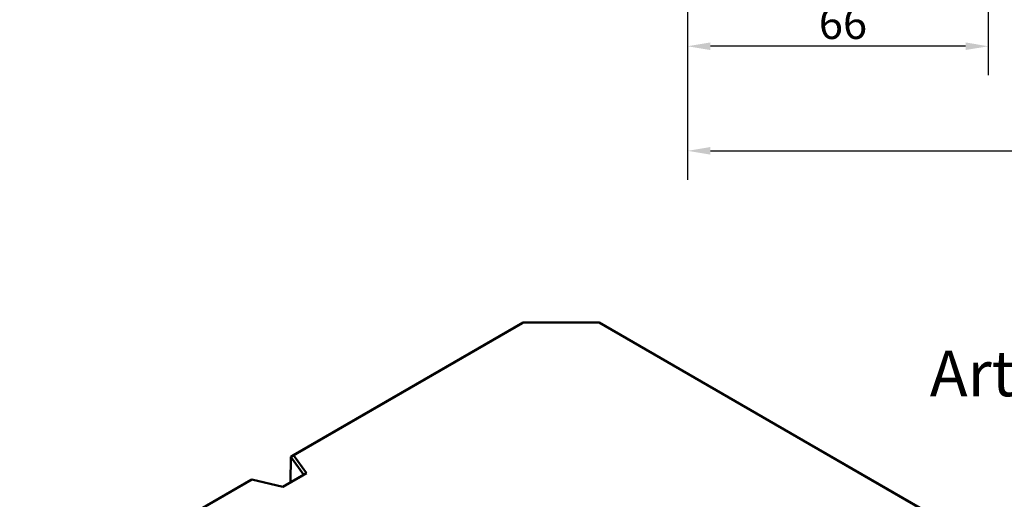
# Model space of a CAD drawing. Units: millimetres. Extents: x 32 to 1176, y 12 to 830.
# Drawn here: x 570 to 787, y 183 to 288 of the extents above; entities that cross this region are included whole.
import ezdxf

# ---------------------------------------------------------------- set-up
doc = ezdxf.new("R2010")
doc.units = ezdxf.units.MM
doc.header["$LTSCALE"] = 2
for name, color, linetype, lineweight in [('Bemaßung (ISO)', 7, 'Continuous', 25), ('Sichtbar (ISO)', 7, 'Continuous', 50), ('Sichtbar schmal (ISO)', 7, 'Continuous', 35), ('Symbol (ISO)', 7, 'Continuous', 25)]:
    doc.layers.add(name, color=color, linetype=linetype, lineweight=lineweight)
doc.styles.add('Notiztext (DIN)', font='isocpeur.ttf')
doc.dimstyles.new('Standard (DIN)', dxfattribs={"dimscale": 2, "dimtxt": 3.5, "dimasz": 2.5, "dimexe": 3.175, "dimexo": 0.8, "dimgap": 0.8, "dimtad": 1, "dimrnd": 1e-08, "dimtxsty": 'Notiztext (DIN)', "dimcen": 0.09, "dimdle": 10, "dimclrd": 256, "dimclre": 256, "dimclrt": 256, "dimadec": 0, "dimazin": 0, "dimtfac": 1, "dimtmove": 0, "dimatfit": 3, "dimfxl": 1, "dimtolj": 1, "dimtzin": 0, "dimlwd": -1, "dimlwe": -1, "dimarcsym": 0})

# ---------------------------------------------------------------- blocks, each defined once
blk = doc.blocks.new('*D68')
at = {"layer": 'Bemaßung (ISO)', "transparency": 16777216}
for p, q in [((717.06, 351.72), (717.06, 275.97)), ((783.06, 348.22), (783.06, 275.97)), ((778.06, 282.32), (722.06, 282.32))]:
    blk.add_line(p, q, dxfattribs=at)
for points in [[(722.06, 283.16), (722.06, 281.49), (717.06, 282.32)], [(778.06, 283.16), (778.06, 281.49), (783.06, 282.32)]]:
    blk.add_solid(points, dxfattribs=at)
at = {"layer": 'Defpoints', "color": 0, "transparency": 16777216}
for p in [(717.06, 353.32), (783.06, 349.82), (717.06, 282.32)]:
    blk.add_point(p, dxfattribs=at)
at = {"layer": 'Bemaßung (ISO)', "transparency": 16777216, "insert": (745.86, 290.92), "char_height": 7, "attachment_point": 1, "style": 'Notiztext (DIN)'}
blk.add_mtext('\\A1;66', dxfattribs=at)
blk = doc.blocks.new('*D69')
at = {"layer": 'Bemaßung (ISO)', "transparency": 16777216}
for p, q in [((902.76, 353.99), (902.76, 253.03)), ((717.06, 351.72), (717.06, 253.03)), ((722.06, 259.38), (897.76, 259.38))]:
    blk.add_line(p, q, dxfattribs=at)
for points in [[(722.06, 260.22), (722.06, 258.55), (717.06, 259.38)], [(897.76, 260.22), (897.76, 258.55), (902.76, 259.38)]]:
    blk.add_solid(points, dxfattribs=at)
at = {"layer": 'Defpoints', "color": 0, "transparency": 16777216}
for p in [(902.76, 355.59), (717.06, 353.32), (902.76, 259.38)]:
    blk.add_point(p, dxfattribs=at)
at = {"layer": 'Bemaßung (ISO)', "transparency": 16777216, "insert": (800.29, 269.38), "char_height": 7, "attachment_point": 1, "style": 'Notiztext (DIN)'}
blk.add_mtext('\\A1;155,7', dxfattribs=at)

msp = doc.modelspace()

# ---------------------------------------------------------------- linework, layer by layer
at = {"layer": 'Sichtbar (ISO)'}
for p, q in [((680.7706, 221.5879), (629.9695, 192.2579)), ((630.5645, 192.5978), (680.9795, 221.705)), ((680.9795, 221.705), (680.7706, 221.5879)), ((680.9795, 221.705), (697.6795, 221.705)), ((697.6795, 221.705), (769.5042, 180.237)), ((697.6795, 221.705), (697.8884, 221.5879)), ((770.0085, 179.9493), (697.8884, 221.5879)), ((630.5645, 192.5978), (629.9695, 192.2579)), ((633.3935, 188.6546), (630.5645, 192.5978)), ((629.8986, 186.6404), (629.9695, 192.2579)), ((629.9695, 192.2579), (632.7602, 188.3682)), ((632.7277, 188.2738), (628.2116, 185.6664)), ((628.2159, 185.6654), (633.3935, 188.6546)), ((633.3935, 188.6546), (632.7685, 188.2975)), ((621.2678, 187.2339), (570.4667, 157.9039)), ((570.9711, 158.1915), (621.3861, 187.2987)), ((621.3861, 187.2987), (621.2678, 187.2339)), ((621.3861, 187.2987), (628.2159, 185.6654))]:
    msp.add_line(p, q, dxfattribs=at)
for major_axis, ratio, start_param, end_param in [((0.1511, 0.0865), 0.00375652, 5.50289888, 6.09192206), ((0.1318, 0.1643), 0.4539539, 5.5680948, 6.15711799)]:
    msp.add_ellipse((632.62, 188.2127), major_axis=major_axis, ratio=ratio, start_param=start_param, end_param=end_param, dxfattribs=at)
at = {"layer": 'Sichtbar schmal (ISO)'}
msp.add_line((632.7602, 188.3682), (632.7592, 188.2921), dxfattribs=at)

# ---------------------------------------------------------------- texts
at = {"layer": 'Symbol (ISO)', "insert": (870.1745, 215.5446), "char_height": 10, "width": 89.962893, "attachment_point": 3, "line_spacing_factor": 1.068348, "style": 'Notiztext (DIN)'}
msp.add_mtext('\\fISOCPEUR|b0|i0;\\H10.0000;Artikelnummer:\\P\\fISOCPEUR|b0|i0;\\H10.0000;0903106570', dxfattribs=at)

# ---------------------------------------------------------------- dimensions: what is measured, and where the dimension line sits
at = {"layer": 'Bemaßung (ISO)'}
dim = msp.add_linear_dim(base=(902.761, 259.3842), p1=(717.061, 353.3218), p2=(902.761, 355.5874), angle=180, dimstyle='Standard (DIN)', override={"dimgap": 0.8, "dimdec": 2, "dimlfac": 0.838449, "dimtol": 0, "dimlim": 0, "dimtp": 0, "dimtm": 0, "dimtdec": 2, "dimtofl": 0, "dimatfit": 1}, dxfattribs=at)
dim.commit()
dim.dimension.update_dxf_attribs({"geometry": '*D69', "text_midpoint": (809.911, 259.3842), "dimtype": 160})
dim = msp.add_linear_dim(base=(717.061, 282.325), p1=(783.061, 349.8194), p2=(717.061, 353.3218), dimstyle='Standard (DIN)', override={"dimgap": 0.8, "dimdec": 2, "dimtol": 0, "dimlim": 0, "dimtp": 0, "dimtm": 0, "dimtdec": 2, "dimtofl": 0, "dimatfit": 1}, dxfattribs=at)
dim.commit()
dim.dimension.update_dxf_attribs({"geometry": '*D68', "text_midpoint": (750.061, 282.325), "dimtype": 160})

doc.saveas('drawing.dxf')
